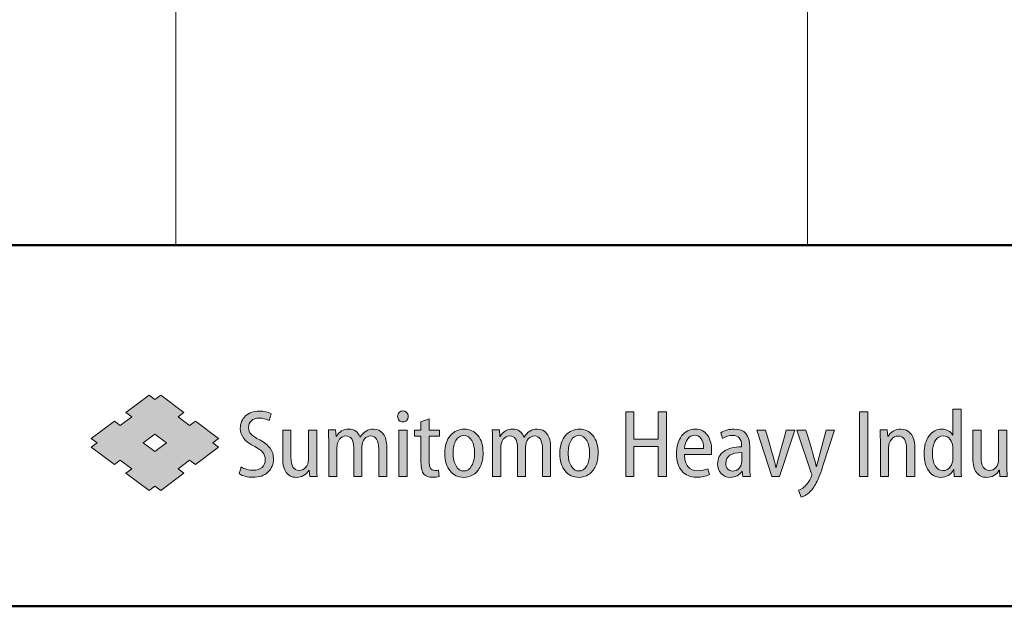
# Model space of a CAD drawing. Units: millimetres. Extents: x 0 to 975, y 0 to 692.
# Drawn here: x 615 to 696, y 0 to 49 of the extents above; entities that cross this region are included whole.
import ezdxf
from ezdxf.enums import TextEntityAlignment as Align

# ---------------------------------------------------------------- set-up
doc = ezdxf.new("R2010")
doc.units = ezdxf.units.MM
doc.header["$LTSCALE"] = 2.5
for name, color, linetype, lineweight in [('AM_0', 7, 'Continuous', 35), ('AM_2', 61, 'Continuous', 25), ('表題欄-L', 7, 'Continuous', 50), ('表題欄-S', 7, 'Continuous', 20), ('表題欄_L', 1, 'Continuous', 50)]:
    doc.layers.add(name, color=color, linetype=linetype, lineweight=lineweight)
doc.styles.get("Standard").update_dxf_attribs({"font": 'ISOCP.SHX', "bigfont": 'EXTFONT.SHX'})
doc.styles.add('図番1', font='isoct.shx', dxfattribs={"width": 0.9, "bigfont": 'extfont.shx'})

# ---------------------------------------------------------------- blocks, each defined once
blk = doc.blocks.new('A3HG_2018')
at = {"layer": '表題欄_L'}
blk.add_line((0, 0), (390, 0), dxfattribs=at)
blk = doc.blocks.new('SDT_Logo2014_01')
at = {"layer": 'AM_2', "linetype": 'ByBlock', "lineweight": 0}
h = blk.add_hatch(color=0, dxfattribs=at)
h.dxf.hatch_style = 2
edge = h.paths.add_edge_path()
edge.add_spline(control_points=[(169.573, 108.727), (169.573, 108.727), (170.352, 108.727), (170.352, 108.727), (170.352, 108.727), (170.352, 103.486), (170.352, 103.486), (170.352, 103.142), (170.364, 102.774), (170.388, 102.382), (170.388, 102.382), (169.7, 102.382), (169.7, 102.382), (169.7, 102.382), (169.655, 103.034), (169.655, 103.034), (169.655, 103.034), (169.637, 103.034), (169.637, 103.034), (169.38, 102.545), (168.979, 102.301), (168.433, 102.301), (167.971, 102.301), (167.594, 102.505), (167.299, 102.914), (167.005, 103.323), (166.858, 103.863), (166.858, 104.536), (166.858, 105.239), (167.016, 105.8), (167.331, 106.217), (167.646, 106.635), (168.038, 106.844), (168.505, 106.844), (169, 106.844), (169.35, 106.651), (169.555, 106.265), (169.555, 106.265), (169.573, 106.265), (169.573, 106.265), (169.573, 106.265), (169.573, 108.727), (169.573, 108.727)], knot_values=[0, 0, 0, 0, 1, 1, 1, 2, 2, 2, 3, 3, 3, 4, 4, 4, 5, 5, 5, 6, 6, 6, 7, 7, 7, 8, 8, 8, 9, 9, 9, 10, 10, 10, 11, 11, 11, 12, 12, 12, 13, 13, 13, 14, 14, 14, 14], degree=3, periodic=0)
edge = h.paths.add_edge_path()
edge.add_spline(control_points=[(169.573, 104.075), (169.573, 104.075), (169.573, 105.034), (169.573, 105.034), (169.573, 105.381), (169.488, 105.664), (169.318, 105.882), (169.147, 106.101), (168.931, 106.211), (168.668, 106.211), (168.351, 106.211), (168.102, 106.059), (167.919, 105.756), (167.737, 105.453), (167.646, 105.052), (167.646, 104.554), (167.646, 104.084), (167.732, 103.697), (167.906, 103.396), (168.079, 103.094), (168.325, 102.943), (168.641, 102.943), (168.925, 102.943), (169.151, 103.059), (169.32, 103.292), (169.489, 103.524), (169.573, 103.785), (169.573, 104.075)], knot_values=[0, 0, 0, 0, 1, 1, 1, 2, 2, 2, 3, 3, 3, 4, 4, 4, 5, 5, 5, 6, 6, 6, 7, 7, 7, 8, 8, 8, 9, 9, 9, 9], degree=3, periodic=0)
h = blk.add_hatch(color=0, dxfattribs=at)
h.dxf.hatch_style = 2
edge = h.paths.add_edge_path()
edge.add_spline(control_points=[(102.27, 102.636), (102.27, 102.636), (102.451, 103.287), (102.451, 103.287), (102.81, 103.076), (103.193, 102.97), (103.601, 102.97), (103.951, 102.97), (104.227, 103.062), (104.429, 103.246), (104.631, 103.43), (104.732, 103.676), (104.732, 103.984), (104.732, 104.243), (104.656, 104.468), (104.506, 104.658), (104.355, 104.848), (104.105, 105.028), (103.755, 105.197), (102.837, 105.643), (102.379, 106.216), (102.379, 106.916), (102.379, 107.393), (102.546, 107.785), (102.881, 108.093), (103.216, 108.401), (103.652, 108.555), (104.189, 108.555), (104.627, 108.555), (104.994, 108.467), (105.293, 108.292), (105.293, 108.292), (105.103, 107.65), (105.103, 107.65), (104.826, 107.813), (104.512, 107.894), (104.162, 107.894), (103.848, 107.894), (103.602, 107.809), (103.424, 107.639), (103.246, 107.468), (103.157, 107.26), (103.157, 107.016), (103.157, 106.748), (103.236, 106.532), (103.392, 106.369), (103.549, 106.206), (103.821, 106.027), (104.207, 105.831), (104.663, 105.592), (104.994, 105.332), (105.2, 105.05), (105.407, 104.768), (105.511, 104.434), (105.511, 104.047), (105.511, 103.531), (105.335, 103.113), (104.983, 102.792), (104.632, 102.47), (104.162, 102.31), (103.574, 102.31), (103.055, 102.31), (102.62, 102.418), (102.27, 102.636)], knot_values=[0, 0, 0, 0, 1, 1, 1, 2, 2, 2, 3, 3, 3, 4, 4, 4, 5, 5, 5, 6, 6, 6, 7, 7, 7, 8, 8, 8, 9, 9, 9, 10, 10, 10, 11, 11, 11, 12, 12, 12, 13, 13, 13, 14, 14, 14, 15, 15, 15, 16, 16, 16, 17, 17, 17, 18, 18, 18, 19, 19, 19, 20, 20, 20, 21, 21, 21, 21], degree=3, periodic=0)
h = blk.add_hatch(color=0, dxfattribs=at)
h.dxf.hatch_style = 2
edge = h.paths.add_edge_path()
edge.add_spline(control_points=[(118.205, 108.048), (118.205, 107.894), (118.16, 107.769), (118.069, 107.674), (117.979, 107.579), (117.858, 107.532), (117.707, 107.532), (117.565, 107.532), (117.448, 107.58), (117.356, 107.677), (117.264, 107.773), (117.218, 107.897), (117.218, 108.048), (117.218, 108.196), (117.265, 108.319), (117.359, 108.417), (117.452, 108.515), (117.568, 108.564), (117.707, 108.564), (117.855, 108.564), (117.975, 108.516), (118.067, 108.419), (118.159, 108.322), (118.205, 108.199), (118.205, 108.048)], knot_values=[0, 0, 0, 0, 1, 1, 1, 2, 2, 2, 3, 3, 3, 4, 4, 4, 5, 5, 5, 6, 6, 6, 7, 7, 7, 8, 8, 8, 8], degree=3, periodic=0)
h.paths.add_polyline_path([(118.105, 102.382), (117.327, 102.382), (117.327, 106.763), (118.105, 106.763)])
h = blk.add_hatch(color=0, dxfattribs=at)
h.dxf.hatch_style = 2
edge = h.paths.add_edge_path()
edge.add_spline(control_points=[(119.417, 107.541), (119.417, 107.541), (120.186, 107.813), (120.186, 107.813), (120.186, 107.813), (120.186, 106.763), (120.186, 106.763), (120.186, 106.763), (121.173, 106.763), (121.173, 106.763), (121.173, 106.763), (121.173, 106.174), (121.173, 106.174), (121.173, 106.174), (120.186, 106.174), (120.186, 106.174), (120.186, 106.174), (120.186, 103.73), (120.186, 103.73), (120.186, 103.212), (120.361, 102.952), (120.711, 102.952), (120.85, 102.952), (120.974, 102.967), (121.082, 102.997), (121.082, 102.997), (121.119, 102.4), (121.119, 102.4), (120.956, 102.34), (120.744, 102.31), (120.485, 102.31), (120.15, 102.31), (119.889, 102.411), (119.7, 102.615), (119.511, 102.819), (119.417, 103.194), (119.417, 103.74), (119.417, 103.74), (119.417, 106.174), (119.417, 106.174), (119.417, 106.174), (118.811, 106.174), (118.811, 106.174), (118.811, 106.174), (118.811, 106.763), (118.811, 106.763), (118.811, 106.763), (119.417, 106.763), (119.417, 106.763), (119.417, 106.763), (119.417, 107.541), (119.417, 107.541)], knot_values=[0, 0, 0, 0, 1, 1, 1, 2, 2, 2, 3, 3, 3, 4, 4, 4, 5, 5, 5, 6, 6, 6, 7, 7, 7, 8, 8, 8, 9, 9, 9, 10, 10, 10, 11, 11, 11, 12, 12, 12, 13, 13, 13, 14, 14, 14, 15, 15, 15, 16, 16, 16, 17, 17, 17, 17], degree=3, periodic=0)
h = blk.add_hatch(color=0, dxfattribs=at)
h.dxf.hatch_style = 2
h.paths.add_polyline_path([(138.726, 108.482), (139.505, 108.482), (139.505, 105.903), (141.795, 105.903), (141.795, 108.482), (142.573, 108.482), (142.573, 102.382), (141.795, 102.382), (141.795, 105.215), (139.505, 105.215), (139.505, 102.382), (138.726, 102.382)])
h = blk.add_hatch(color=0, dxfattribs=at)
h.dxf.hatch_style = 2
h.paths.add_polyline_path([(160.778, 108.482), (161.556, 108.482), (161.556, 102.382), (160.778, 102.382)])
h = blk.add_hatch(color=0, dxfattribs=at)
h.dxf.hatch_style = 2
edge = h.paths.add_edge_path()
edge.add_spline(control_points=[(110.721, 102.388), (110.721, 102.388), (110.721, 105.6), (110.721, 105.6), (110.721, 105.911), (110.709, 106.3), (110.685, 106.768), (110.685, 106.768), (111.364, 106.768), (111.364, 106.768), (111.364, 106.768), (111.409, 106.153), (111.409, 106.153), (111.409, 106.153), (111.427, 106.153), (111.427, 106.153), (111.702, 106.617), (112.094, 106.85), (112.604, 106.85), (113.135, 106.85), (113.494, 106.596), (113.681, 106.089), (113.681, 106.089), (113.699, 106.089), (113.699, 106.089), (114.001, 106.596), (114.417, 106.85), (114.948, 106.85), (115.322, 106.85), (115.624, 106.702), (115.853, 106.406), (116.082, 106.11), (116.197, 105.682), (116.197, 105.121), (116.197, 105.121), (116.197, 102.388), (116.197, 102.388), (116.197, 102.388), (115.428, 102.388), (115.428, 102.388), (115.428, 102.388), (115.428, 104.985), (115.428, 104.985), (115.428, 105.8), (115.174, 106.207), (114.668, 106.207), (114.453, 106.207), (114.262, 106.114), (114.095, 105.929), (113.928, 105.743), (113.844, 105.483), (113.844, 105.148), (113.844, 105.148), (113.844, 102.388), (113.844, 102.388), (113.844, 102.388), (113.075, 102.388), (113.075, 102.388), (113.075, 102.388), (113.075, 105.13), (113.075, 105.13), (113.075, 105.474), (113.011, 105.739), (112.884, 105.926), (112.758, 106.113), (112.574, 106.207), (112.332, 106.207), (112.1, 106.207), (111.902, 106.103), (111.737, 105.895), (111.573, 105.687), (111.491, 105.42), (111.491, 105.094), (111.491, 105.094), (111.491, 102.388), (111.491, 102.388), (111.491, 102.388), (110.721, 102.388), (110.721, 102.388)], knot_values=[0, 0, 0, 0, 1, 1, 1, 2, 2, 2, 3, 3, 3, 4, 4, 4, 5, 5, 5, 6, 6, 6, 7, 7, 7, 8, 8, 8, 9, 9, 9, 10, 10, 10, 11, 11, 11, 12, 12, 12, 13, 13, 13, 14, 14, 14, 15, 15, 15, 16, 16, 16, 17, 17, 17, 18, 18, 18, 19, 19, 19, 20, 20, 20, 21, 21, 21, 22, 22, 22, 23, 23, 23, 24, 24, 24, 25, 25, 25, 26, 26, 26, 26], degree=3, periodic=0)
h = blk.add_hatch(color=0, dxfattribs=at)
h.dxf.hatch_style = 2
edge = h.paths.add_edge_path()
edge.add_spline(control_points=[(125.272, 104.605), (125.272, 104.125), (125.194, 103.713), (125.039, 103.367), (124.884, 103.022), (124.664, 102.759), (124.381, 102.578), (124.097, 102.397), (123.788, 102.306), (123.453, 102.306), (122.922, 102.306), (122.492, 102.507), (122.163, 102.91), (121.834, 103.313), (121.67, 103.863), (121.67, 104.56), (121.67, 105.293), (121.844, 105.858), (122.193, 106.254), (122.541, 106.651), (122.979, 106.85), (123.507, 106.85), (124.038, 106.85), (124.465, 106.648), (124.788, 106.245), (125.111, 105.843), (125.272, 105.296), (125.272, 104.605)], knot_values=[0, 0, 0, 0, 1, 1, 1, 2, 2, 2, 3, 3, 3, 4, 4, 4, 5, 5, 5, 6, 6, 6, 7, 7, 7, 8, 8, 8, 9, 9, 9, 9], degree=3, periodic=0)
edge = h.paths.add_edge_path()
edge.add_spline(control_points=[(122.448, 104.578), (122.448, 104.101), (122.541, 103.703), (122.727, 103.383), (122.912, 103.063), (123.157, 102.904), (123.462, 102.904), (123.767, 102.904), (124.012, 103.066), (124.197, 103.39), (124.383, 103.714), (124.476, 104.113), (124.476, 104.587), (124.476, 105.055), (124.387, 105.449), (124.211, 105.77), (124.034, 106.092), (123.788, 106.252), (123.471, 106.252), (123.148, 106.252), (122.897, 106.094), (122.718, 105.777), (122.538, 105.46), (122.448, 105.061), (122.448, 104.578)], knot_values=[0, 0, 0, 0, 1, 1, 1, 2, 2, 2, 3, 3, 3, 4, 4, 4, 5, 5, 5, 6, 6, 6, 7, 7, 7, 8, 8, 8, 8], degree=3, periodic=0)
h = blk.add_hatch(color=0, dxfattribs=at)
h.dxf.hatch_style = 2
edge = h.paths.add_edge_path()
edge.add_spline(control_points=[(126.167, 102.388), (126.167, 102.388), (126.167, 105.6), (126.167, 105.6), (126.167, 105.911), (126.155, 106.3), (126.131, 106.768), (126.131, 106.768), (126.81, 106.768), (126.81, 106.768), (126.81, 106.768), (126.855, 106.153), (126.855, 106.153), (126.855, 106.153), (126.873, 106.153), (126.873, 106.153), (127.147, 106.617), (127.54, 106.85), (128.05, 106.85), (128.581, 106.85), (128.94, 106.596), (129.127, 106.089), (129.127, 106.089), (129.145, 106.089), (129.145, 106.089), (129.446, 106.596), (129.863, 106.85), (130.394, 106.85), (130.768, 106.85), (131.07, 106.702), (131.299, 106.406), (131.528, 106.11), (131.643, 105.682), (131.643, 105.121), (131.643, 105.121), (131.643, 102.388), (131.643, 102.388), (131.643, 102.388), (130.874, 102.388), (130.874, 102.388), (130.874, 102.388), (130.874, 104.985), (130.874, 104.985), (130.874, 105.8), (130.62, 106.207), (130.113, 106.207), (129.899, 106.207), (129.708, 106.114), (129.541, 105.929), (129.373, 105.743), (129.29, 105.483), (129.29, 105.148), (129.29, 105.148), (129.29, 102.388), (129.29, 102.388), (129.29, 102.388), (128.52, 102.388), (128.52, 102.388), (128.52, 102.388), (128.52, 105.13), (128.52, 105.13), (128.52, 105.474), (128.457, 105.739), (128.33, 105.926), (128.203, 106.113), (128.019, 106.207), (127.778, 106.207), (127.546, 106.207), (127.347, 106.103), (127.183, 105.895), (127.019, 105.687), (126.936, 105.42), (126.936, 105.094), (126.936, 105.094), (126.936, 102.388), (126.936, 102.388), (126.936, 102.388), (126.167, 102.388), (126.167, 102.388)], knot_values=[0, 0, 0, 0, 1, 1, 1, 2, 2, 2, 3, 3, 3, 4, 4, 4, 5, 5, 5, 6, 6, 6, 7, 7, 7, 8, 8, 8, 9, 9, 9, 10, 10, 10, 11, 11, 11, 12, 12, 12, 13, 13, 13, 14, 14, 14, 15, 15, 15, 16, 16, 16, 17, 17, 17, 18, 18, 18, 19, 19, 19, 20, 20, 20, 21, 21, 21, 22, 22, 22, 23, 23, 23, 24, 24, 24, 25, 25, 25, 26, 26, 26, 26], degree=3, periodic=0)
h = blk.add_hatch(color=0, dxfattribs=at)
h.dxf.hatch_style = 2
edge = h.paths.add_edge_path()
edge.add_spline(control_points=[(136.122, 104.605), (136.122, 104.125), (136.044, 103.713), (135.888, 103.367), (135.733, 103.022), (135.514, 102.759), (135.23, 102.578), (134.946, 102.397), (134.637, 102.306), (134.302, 102.306), (133.771, 102.306), (133.341, 102.507), (133.012, 102.91), (132.684, 103.313), (132.519, 103.863), (132.519, 104.56), (132.519, 105.293), (132.693, 105.858), (133.042, 106.254), (133.39, 106.651), (133.829, 106.85), (134.357, 106.85), (134.888, 106.85), (135.314, 106.648), (135.637, 106.245), (135.96, 105.843), (136.122, 105.296), (136.122, 104.605)], knot_values=[0, 0, 0, 0, 1, 1, 1, 2, 2, 2, 3, 3, 3, 4, 4, 4, 5, 5, 5, 6, 6, 6, 7, 7, 7, 8, 8, 8, 9, 9, 9, 9], degree=3, periodic=0)
edge = h.paths.add_edge_path()
edge.add_spline(control_points=[(133.298, 104.578), (133.298, 104.101), (133.39, 103.703), (133.576, 103.383), (133.761, 103.063), (134.007, 102.904), (134.311, 102.904), (134.616, 102.904), (134.861, 103.066), (135.047, 103.39), (135.232, 103.714), (135.325, 104.113), (135.325, 104.587), (135.325, 105.055), (135.237, 105.449), (135.06, 105.77), (134.884, 106.092), (134.637, 106.252), (134.32, 106.252), (133.998, 106.252), (133.746, 106.094), (133.567, 105.777), (133.387, 105.46), (133.298, 105.061), (133.298, 104.578)], knot_values=[0, 0, 0, 0, 1, 1, 1, 2, 2, 2, 3, 3, 3, 4, 4, 4, 5, 5, 5, 6, 6, 6, 7, 7, 7, 8, 8, 8, 8], degree=3, periodic=0)
h = blk.add_hatch(color=0, dxfattribs=at)
h.dxf.hatch_style = 2
edge = h.paths.add_edge_path()
edge.add_spline(control_points=[(146.799, 104.46), (146.799, 104.46), (144.264, 104.46), (144.264, 104.46), (144.268, 103.956), (144.378, 103.575), (144.595, 103.317), (144.812, 103.059), (145.118, 102.93), (145.514, 102.93), (145.888, 102.93), (146.211, 102.994), (146.482, 103.121), (146.482, 103.121), (146.618, 102.559), (146.618, 102.559), (146.283, 102.397), (145.876, 102.315), (145.396, 102.315), (144.81, 102.315), (144.349, 102.513), (144.011, 102.908), (143.673, 103.303), (143.504, 103.842), (143.504, 104.524), (143.504, 105.215), (143.669, 105.775), (143.997, 106.205), (144.326, 106.635), (144.756, 106.85), (145.287, 106.85), (145.779, 106.85), (146.159, 106.663), (146.426, 106.288), (146.693, 105.914), (146.826, 105.435), (146.826, 104.849), (146.826, 104.686), (146.817, 104.557), (146.799, 104.46)], knot_values=[0, 0, 0, 0, 1, 1, 1, 2, 2, 2, 3, 3, 3, 4, 4, 4, 5, 5, 5, 6, 6, 6, 7, 7, 7, 8, 8, 8, 9, 9, 9, 10, 10, 10, 11, 11, 11, 12, 12, 12, 13, 13, 13, 13], degree=3, periodic=0)
edge = h.paths.add_edge_path()
edge.add_spline(control_points=[(144.274, 105.021), (144.274, 105.021), (146.075, 105.021), (146.075, 105.021), (146.075, 105.42), (145.998, 105.727), (145.846, 105.945), (145.694, 106.162), (145.486, 106.271), (145.224, 106.271), (144.964, 106.271), (144.749, 106.156), (144.579, 105.926), (144.409, 105.697), (144.307, 105.395), (144.274, 105.021)], knot_values=[0, 0, 0, 0, 1, 1, 1, 2, 2, 2, 3, 3, 3, 4, 4, 4, 5, 5, 5, 5], degree=3, periodic=0)
h = blk.add_hatch(color=0, dxfattribs=at)
h.dxf.hatch_style = 2
edge = h.paths.add_edge_path()
edge.add_spline(control_points=[(150.427, 105.166), (150.427, 105.166), (150.427, 103.41), (150.427, 103.41), (150.427, 102.958), (150.445, 102.617), (150.481, 102.388), (150.481, 102.388), (149.784, 102.388), (149.784, 102.388), (149.784, 102.388), (149.721, 102.894), (149.721, 102.894), (149.721, 102.894), (149.703, 102.894), (149.703, 102.894), (149.438, 102.502), (149.067, 102.306), (148.59, 102.306), (148.234, 102.306), (147.945, 102.425), (147.725, 102.664), (147.505, 102.902), (147.395, 103.202), (147.395, 103.564), (147.395, 104.092), (147.598, 104.493), (148.004, 104.766), (148.41, 105.039), (148.958, 105.175), (149.649, 105.175), (149.649, 105.175), (149.649, 105.284), (149.649, 105.284), (149.649, 105.935), (149.368, 106.261), (148.807, 106.261), (148.46, 106.261), (148.146, 106.168), (147.866, 105.981), (147.866, 105.981), (147.694, 106.515), (147.694, 106.515), (148.047, 106.738), (148.466, 106.85), (148.952, 106.85), (149.935, 106.85), (150.427, 106.288), (150.427, 105.166)], knot_values=[0, 0, 0, 0, 1, 1, 1, 2, 2, 2, 3, 3, 3, 4, 4, 4, 5, 5, 5, 6, 6, 6, 7, 7, 7, 8, 8, 8, 9, 9, 9, 10, 10, 10, 11, 11, 11, 12, 12, 12, 13, 13, 13, 14, 14, 14, 15, 15, 15, 16, 16, 16, 16], degree=3, periodic=0)
edge = h.paths.add_edge_path()
edge.add_spline(control_points=[(149.667, 103.818), (149.667, 103.818), (149.667, 104.632), (149.667, 104.632), (148.665, 104.632), (148.164, 104.303), (148.164, 103.646), (148.164, 103.395), (148.225, 103.207), (148.348, 103.082), (148.47, 102.957), (148.62, 102.894), (148.798, 102.894), (149.045, 102.894), (149.252, 102.985), (149.418, 103.166), (149.584, 103.347), (149.667, 103.564), (149.667, 103.818)], knot_values=[0, 0, 0, 0, 1, 1, 1, 2, 2, 2, 3, 3, 3, 4, 4, 4, 5, 5, 5, 6, 6, 6, 6], degree=3, periodic=0)
h = blk.add_hatch(color=0, dxfattribs=at)
h.dxf.hatch_style = 2
edge = h.paths.add_edge_path()
edge.add_spline(control_points=[(162.741, 102.388), (162.741, 102.388), (162.741, 105.6), (162.741, 105.6), (162.741, 105.911), (162.729, 106.3), (162.705, 106.768), (162.705, 106.768), (163.393, 106.768), (163.393, 106.768), (163.393, 106.768), (163.429, 106.144), (163.429, 106.144), (163.429, 106.144), (163.447, 106.144), (163.447, 106.144), (163.719, 106.614), (164.129, 106.85), (164.678, 106.85), (165.064, 106.85), (165.378, 106.704), (165.62, 106.413), (165.861, 106.122), (165.981, 105.703), (165.981, 105.157), (165.981, 105.157), (165.981, 102.388), (165.981, 102.388), (165.981, 102.388), (165.203, 102.388), (165.203, 102.388), (165.203, 102.388), (165.203, 105.049), (165.203, 105.049), (165.203, 105.815), (164.937, 106.198), (164.407, 106.198), (164.156, 106.198), (163.946, 106.094), (163.775, 105.886), (163.605, 105.678), (163.519, 105.408), (163.519, 105.076), (163.519, 105.076), (163.519, 102.388), (163.519, 102.388), (163.519, 102.388), (162.741, 102.388), (162.741, 102.388)], knot_values=[0, 0, 0, 0, 1, 1, 1, 2, 2, 2, 3, 3, 3, 4, 4, 4, 5, 5, 5, 6, 6, 6, 7, 7, 7, 8, 8, 8, 9, 9, 9, 10, 10, 10, 11, 11, 11, 12, 12, 12, 13, 13, 13, 14, 14, 14, 15, 15, 15, 16, 16, 16, 16], degree=3, periodic=0)
h = blk.add_hatch(color=0, dxfattribs=at)
h.dxf.hatch_style = 2
edge = h.paths.add_edge_path()
edge.add_spline(control_points=[(109.582, 106.763), (109.582, 106.763), (109.582, 103.586), (109.582, 103.586), (109.582, 103.221), (109.594, 102.82), (109.618, 102.382), (109.618, 102.382), (108.93, 102.382), (108.93, 102.382), (108.93, 102.382), (108.885, 102.97), (108.885, 102.97), (108.885, 102.97), (108.867, 102.97), (108.867, 102.97), (108.577, 102.524), (108.179, 102.301), (107.672, 102.301), (107.259, 102.301), (106.94, 102.454), (106.715, 102.76), (106.49, 103.066), (106.378, 103.513), (106.378, 104.102), (106.378, 104.102), (106.378, 106.763), (106.378, 106.763), (106.378, 106.763), (107.157, 106.763), (107.157, 106.763), (107.157, 106.763), (107.157, 104.229), (107.157, 104.229), (107.157, 103.378), (107.413, 102.952), (107.926, 102.952), (108.164, 102.952), (108.37, 103.047), (108.544, 103.235), (108.717, 103.424), (108.804, 103.673), (108.804, 103.984), (108.804, 103.984), (108.804, 106.763), (108.804, 106.763), (108.804, 106.763), (109.582, 106.763), (109.582, 106.763)], knot_values=[0, 0, 0, 0, 1, 1, 1, 2, 2, 2, 3, 3, 3, 4, 4, 4, 5, 5, 5, 6, 6, 6, 7, 7, 7, 8, 8, 8, 9, 9, 9, 10, 10, 10, 11, 11, 11, 12, 12, 12, 13, 13, 13, 14, 14, 14, 15, 15, 15, 16, 16, 16, 16], degree=3, periodic=0)
h = blk.add_hatch(color=0, dxfattribs=at)
h.dxf.hatch_style = 2
edge = h.paths.add_edge_path()
edge.add_spline(control_points=[(151.096, 106.763), (151.096, 106.763), (151.919, 106.763), (151.919, 106.763), (152.526, 104.66), (152.849, 103.483), (152.888, 103.233), (152.888, 103.233), (152.906, 103.233), (152.906, 103.233), (152.957, 103.516), (153.277, 104.693), (153.866, 106.763), (153.866, 106.763), (154.662, 106.763), (154.662, 106.763), (154.662, 106.763), (153.232, 102.382), (153.232, 102.382), (153.232, 102.382), (152.499, 102.382), (152.499, 102.382), (152.499, 102.382), (151.096, 106.763), (151.096, 106.763)], knot_values=[0, 0, 0, 0, 1, 1, 1, 2, 2, 2, 3, 3, 3, 4, 4, 4, 5, 5, 5, 6, 6, 6, 7, 7, 7, 8, 8, 8, 8], degree=3, periodic=0)
h = blk.add_hatch(color=0, dxfattribs=at)
h.dxf.hatch_style = 2
edge = h.paths.add_edge_path()
edge.add_spline(control_points=[(154.869, 106.763), (154.869, 106.763), (155.711, 106.763), (155.711, 106.763), (156.118, 105.423), (156.374, 104.557), (156.478, 104.163), (156.582, 103.769), (156.652, 103.495), (156.688, 103.341), (156.688, 103.341), (156.706, 103.341), (156.706, 103.341), (156.706, 103.341), (157.612, 106.763), (157.612, 106.763), (157.612, 106.763), (158.417, 106.763), (158.417, 106.763), (158.417, 106.763), (157.39, 103.568), (157.39, 103.568), (157.139, 102.795), (156.908, 102.203), (156.695, 101.789), (156.482, 101.376), (156.254, 101.065), (156.009, 100.857), (155.765, 100.649), (155.518, 100.505), (155.267, 100.427), (155.267, 100.427), (155.032, 101.088), (155.032, 101.088), (155.394, 101.242), (155.691, 101.488), (155.924, 101.825), (156.156, 102.163), (156.272, 102.403), (156.272, 102.545), (156.272, 102.575), (156.257, 102.636), (156.227, 102.726), (156.227, 102.726), (154.869, 106.763), (154.869, 106.763)], knot_values=[0, 0, 0, 0, 1, 1, 1, 2, 2, 2, 3, 3, 3, 4, 4, 4, 5, 5, 5, 6, 6, 6, 7, 7, 7, 8, 8, 8, 9, 9, 9, 10, 10, 10, 11, 11, 11, 12, 12, 12, 13, 13, 13, 14, 14, 14, 15, 15, 15, 15], degree=3, periodic=0)
h = blk.add_hatch(color=0, dxfattribs=at)
h.dxf.hatch_style = 2
edge = h.paths.add_edge_path()
edge.add_spline(control_points=[(174.668, 106.763), (174.668, 106.763), (174.668, 103.586), (174.668, 103.586), (174.668, 103.221), (174.68, 102.82), (174.704, 102.382), (174.704, 102.382), (174.016, 102.382), (174.016, 102.382), (174.016, 102.382), (173.971, 102.97), (173.971, 102.97), (173.971, 102.97), (173.953, 102.97), (173.953, 102.97), (173.663, 102.524), (173.265, 102.301), (172.758, 102.301), (172.345, 102.301), (172.026, 102.454), (171.801, 102.76), (171.576, 103.066), (171.464, 103.513), (171.464, 104.102), (171.464, 104.102), (171.464, 106.763), (171.464, 106.763), (171.464, 106.763), (172.242, 106.763), (172.242, 106.763), (172.242, 106.763), (172.242, 104.229), (172.242, 104.229), (172.242, 103.378), (172.499, 102.952), (173.012, 102.952), (173.25, 102.952), (173.456, 103.047), (173.629, 103.235), (173.803, 103.424), (173.889, 103.673), (173.889, 103.984), (173.889, 103.984), (173.889, 106.763), (173.889, 106.763), (173.889, 106.763), (174.668, 106.763), (174.668, 106.763)], knot_values=[0, 0, 0, 0, 1, 1, 1, 2, 2, 2, 3, 3, 3, 4, 4, 4, 5, 5, 5, 6, 6, 6, 7, 7, 7, 8, 8, 8, 9, 9, 9, 10, 10, 10, 11, 11, 11, 12, 12, 12, 13, 13, 13, 14, 14, 14, 15, 15, 15, 16, 16, 16, 16], degree=3, periodic=0)
at = {"layer": 'AM_2', "color": 0, "linetype": 'ByBlock', "lineweight": 0}
for points in [[(138.726, 108.482), (139.505, 108.482), (139.505, 105.903), (141.795, 105.903), (141.795, 108.482), (142.573, 108.482), (142.573, 102.382), (141.795, 102.382), (141.795, 105.215), (139.505, 105.215), (139.505, 102.382), (138.726, 102.382), (138.726, 108.482)], [(160.778, 108.482), (161.556, 108.482), (161.556, 102.382), (160.778, 102.382), (160.778, 108.482)], [(118.105, 102.382), (117.327, 102.382), (117.327, 106.763), (118.105, 106.763), (118.105, 102.382)]]:
    blk.add_lwpolyline(points, dxfattribs=at)
for points, knots in [([(169.573, 108.727), (169.573, 108.727), (170.352, 108.727), (170.352, 108.727), (170.352, 108.727), (170.352, 103.486), (170.352, 103.486), (170.352, 103.142), (170.364, 102.774), (170.388, 102.382), (170.388, 102.382), (169.7, 102.382), (169.7, 102.382), (169.7, 102.382), (169.655, 103.034), (169.655, 103.034), (169.655, 103.034), (169.637, 103.034), (169.637, 103.034), (169.38, 102.545), (168.979, 102.301), (168.433, 102.301), (167.971, 102.301), (167.594, 102.505), (167.299, 102.914), (167.005, 103.323), (166.858, 103.863), (166.858, 104.536), (166.858, 105.239), (167.016, 105.8), (167.331, 106.217), (167.646, 106.635), (168.038, 106.844), (168.505, 106.844), (169, 106.844), (169.35, 106.651), (169.555, 106.265), (169.555, 106.265), (169.573, 106.265), (169.573, 106.265), (169.573, 106.265), (169.573, 108.727), (169.573, 108.727)], [0, 0, 0, 0, 1, 1, 1, 2, 2, 2, 3, 3, 3, 4, 4, 4, 5, 5, 5, 6, 6, 6, 7, 7, 7, 8, 8, 8, 9, 9, 9, 10, 10, 10, 11, 11, 11, 12, 12, 12, 13, 13, 13, 14, 14, 14, 14]), ([(102.27, 102.636), (102.27, 102.636), (102.451, 103.287), (102.451, 103.287), (102.81, 103.076), (103.193, 102.97), (103.601, 102.97), (103.951, 102.97), (104.227, 103.062), (104.429, 103.246), (104.631, 103.43), (104.732, 103.676), (104.732, 103.984), (104.732, 104.243), (104.656, 104.468), (104.506, 104.658), (104.355, 104.848), (104.105, 105.028), (103.755, 105.197), (102.837, 105.643), (102.379, 106.216), (102.379, 106.916), (102.379, 107.393), (102.546, 107.785), (102.881, 108.093), (103.216, 108.401), (103.652, 108.555), (104.189, 108.555), (104.627, 108.555), (104.994, 108.467), (105.293, 108.292), (105.293, 108.292), (105.103, 107.65), (105.103, 107.65), (104.826, 107.813), (104.512, 107.894), (104.162, 107.894), (103.848, 107.894), (103.602, 107.809), (103.424, 107.639), (103.246, 107.468), (103.157, 107.26), (103.157, 107.016), (103.157, 106.748), (103.236, 106.532), (103.392, 106.369), (103.549, 106.206), (103.821, 106.027), (104.207, 105.831), (104.663, 105.592), (104.994, 105.332), (105.2, 105.05), (105.407, 104.768), (105.511, 104.434), (105.511, 104.047), (105.511, 103.531), (105.335, 103.113), (104.983, 102.792), (104.632, 102.47), (104.162, 102.31), (103.574, 102.31), (103.055, 102.31), (102.62, 102.418), (102.27, 102.636)], [0, 0, 0, 0, 1, 1, 1, 2, 2, 2, 3, 3, 3, 4, 4, 4, 5, 5, 5, 6, 6, 6, 7, 7, 7, 8, 8, 8, 9, 9, 9, 10, 10, 10, 11, 11, 11, 12, 12, 12, 13, 13, 13, 14, 14, 14, 15, 15, 15, 16, 16, 16, 17, 17, 17, 18, 18, 18, 19, 19, 19, 20, 20, 20, 21, 21, 21, 21]), ([(118.205, 108.048), (118.205, 107.894), (118.16, 107.769), (118.069, 107.674), (117.979, 107.579), (117.858, 107.532), (117.707, 107.532), (117.565, 107.532), (117.448, 107.58), (117.356, 107.677), (117.264, 107.773), (117.218, 107.897), (117.218, 108.048), (117.218, 108.196), (117.265, 108.319), (117.359, 108.417), (117.452, 108.515), (117.568, 108.564), (117.707, 108.564), (117.855, 108.564), (117.975, 108.516), (118.067, 108.419), (118.159, 108.322), (118.205, 108.199), (118.205, 108.048)], [0, 0, 0, 0, 1, 1, 1, 2, 2, 2, 3, 3, 3, 4, 4, 4, 5, 5, 5, 6, 6, 6, 7, 7, 7, 8, 8, 8, 8]), ([(119.417, 107.541), (119.417, 107.541), (120.186, 107.813), (120.186, 107.813), (120.186, 107.813), (120.186, 106.763), (120.186, 106.763), (120.186, 106.763), (121.173, 106.763), (121.173, 106.763), (121.173, 106.763), (121.173, 106.174), (121.173, 106.174), (121.173, 106.174), (120.186, 106.174), (120.186, 106.174), (120.186, 106.174), (120.186, 103.73), (120.186, 103.73), (120.186, 103.212), (120.361, 102.952), (120.711, 102.952), (120.85, 102.952), (120.974, 102.967), (121.082, 102.997), (121.082, 102.997), (121.119, 102.4), (121.119, 102.4), (120.956, 102.34), (120.744, 102.31), (120.485, 102.31), (120.15, 102.31), (119.889, 102.411), (119.7, 102.615), (119.511, 102.819), (119.417, 103.194), (119.417, 103.74), (119.417, 103.74), (119.417, 106.174), (119.417, 106.174), (119.417, 106.174), (118.811, 106.174), (118.811, 106.174), (118.811, 106.174), (118.811, 106.763), (118.811, 106.763), (118.811, 106.763), (119.417, 106.763), (119.417, 106.763), (119.417, 106.763), (119.417, 107.541), (119.417, 107.541)], [0, 0, 0, 0, 1, 1, 1, 2, 2, 2, 3, 3, 3, 4, 4, 4, 5, 5, 5, 6, 6, 6, 7, 7, 7, 8, 8, 8, 9, 9, 9, 10, 10, 10, 11, 11, 11, 12, 12, 12, 13, 13, 13, 14, 14, 14, 15, 15, 15, 16, 16, 16, 17, 17, 17, 17]), ([(110.721, 102.388), (110.721, 102.388), (110.721, 105.6), (110.721, 105.6), (110.721, 105.911), (110.709, 106.3), (110.685, 106.768), (110.685, 106.768), (111.364, 106.768), (111.364, 106.768), (111.364, 106.768), (111.409, 106.153), (111.409, 106.153), (111.409, 106.153), (111.427, 106.153), (111.427, 106.153), (111.702, 106.617), (112.094, 106.85), (112.604, 106.85), (113.135, 106.85), (113.494, 106.596), (113.681, 106.089), (113.681, 106.089), (113.699, 106.089), (113.699, 106.089), (114.001, 106.596), (114.417, 106.85), (114.948, 106.85), (115.322, 106.85), (115.624, 106.702), (115.853, 106.406), (116.082, 106.11), (116.197, 105.682), (116.197, 105.121), (116.197, 105.121), (116.197, 102.388), (116.197, 102.388), (116.197, 102.388), (115.428, 102.388), (115.428, 102.388), (115.428, 102.388), (115.428, 104.985), (115.428, 104.985), (115.428, 105.8), (115.174, 106.207), (114.668, 106.207), (114.453, 106.207), (114.262, 106.114), (114.095, 105.929), (113.928, 105.743), (113.844, 105.483), (113.844, 105.148), (113.844, 105.148), (113.844, 102.388), (113.844, 102.388), (113.844, 102.388), (113.075, 102.388), (113.075, 102.388), (113.075, 102.388), (113.075, 105.13), (113.075, 105.13), (113.075, 105.474), (113.011, 105.739), (112.884, 105.926), (112.758, 106.113), (112.574, 106.207), (112.332, 106.207), (112.1, 106.207), (111.902, 106.103), (111.737, 105.895), (111.573, 105.687), (111.491, 105.42), (111.491, 105.094), (111.491, 105.094), (111.491, 102.388), (111.491, 102.388), (111.491, 102.388), (110.721, 102.388), (110.721, 102.388)], [0, 0, 0, 0, 1, 1, 1, 2, 2, 2, 3, 3, 3, 4, 4, 4, 5, 5, 5, 6, 6, 6, 7, 7, 7, 8, 8, 8, 9, 9, 9, 10, 10, 10, 11, 11, 11, 12, 12, 12, 13, 13, 13, 14, 14, 14, 15, 15, 15, 16, 16, 16, 17, 17, 17, 18, 18, 18, 19, 19, 19, 20, 20, 20, 21, 21, 21, 22, 22, 22, 23, 23, 23, 24, 24, 24, 25, 25, 25, 26, 26, 26, 26]), ([(125.272, 104.605), (125.272, 104.125), (125.194, 103.713), (125.039, 103.367), (124.884, 103.022), (124.664, 102.759), (124.381, 102.578), (124.097, 102.397), (123.788, 102.306), (123.453, 102.306), (122.922, 102.306), (122.492, 102.507), (122.163, 102.91), (121.834, 103.313), (121.67, 103.863), (121.67, 104.56), (121.67, 105.293), (121.844, 105.858), (122.193, 106.254), (122.541, 106.651), (122.979, 106.85), (123.507, 106.85), (124.038, 106.85), (124.465, 106.648), (124.788, 106.245), (125.111, 105.843), (125.272, 105.296), (125.272, 104.605)], [0, 0, 0, 0, 1, 1, 1, 2, 2, 2, 3, 3, 3, 4, 4, 4, 5, 5, 5, 6, 6, 6, 7, 7, 7, 8, 8, 8, 9, 9, 9, 9]), ([(126.167, 102.388), (126.167, 102.388), (126.167, 105.6), (126.167, 105.6), (126.167, 105.911), (126.155, 106.3), (126.131, 106.768), (126.131, 106.768), (126.81, 106.768), (126.81, 106.768), (126.81, 106.768), (126.855, 106.153), (126.855, 106.153), (126.855, 106.153), (126.873, 106.153), (126.873, 106.153), (127.147, 106.617), (127.54, 106.85), (128.05, 106.85), (128.581, 106.85), (128.94, 106.596), (129.127, 106.089), (129.127, 106.089), (129.145, 106.089), (129.145, 106.089), (129.446, 106.596), (129.863, 106.85), (130.394, 106.85), (130.768, 106.85), (131.07, 106.702), (131.299, 106.406), (131.528, 106.11), (131.643, 105.682), (131.643, 105.121), (131.643, 105.121), (131.643, 102.388), (131.643, 102.388), (131.643, 102.388), (130.874, 102.388), (130.874, 102.388), (130.874, 102.388), (130.874, 104.985), (130.874, 104.985), (130.874, 105.8), (130.62, 106.207), (130.113, 106.207), (129.899, 106.207), (129.708, 106.114), (129.541, 105.929), (129.373, 105.743), (129.29, 105.483), (129.29, 105.148), (129.29, 105.148), (129.29, 102.388), (129.29, 102.388), (129.29, 102.388), (128.52, 102.388), (128.52, 102.388), (128.52, 102.388), (128.52, 105.13), (128.52, 105.13), (128.52, 105.474), (128.457, 105.739), (128.33, 105.926), (128.203, 106.113), (128.019, 106.207), (127.778, 106.207), (127.546, 106.207), (127.347, 106.103), (127.183, 105.895), (127.019, 105.687), (126.936, 105.42), (126.936, 105.094), (126.936, 105.094), (126.936, 102.388), (126.936, 102.388), (126.936, 102.388), (126.167, 102.388), (126.167, 102.388)], [0, 0, 0, 0, 1, 1, 1, 2, 2, 2, 3, 3, 3, 4, 4, 4, 5, 5, 5, 6, 6, 6, 7, 7, 7, 8, 8, 8, 9, 9, 9, 10, 10, 10, 11, 11, 11, 12, 12, 12, 13, 13, 13, 14, 14, 14, 15, 15, 15, 16, 16, 16, 17, 17, 17, 18, 18, 18, 19, 19, 19, 20, 20, 20, 21, 21, 21, 22, 22, 22, 23, 23, 23, 24, 24, 24, 25, 25, 25, 26, 26, 26, 26]), ([(136.122, 104.605), (136.122, 104.125), (136.044, 103.713), (135.888, 103.367), (135.733, 103.022), (135.514, 102.759), (135.23, 102.578), (134.946, 102.397), (134.637, 102.306), (134.302, 102.306), (133.771, 102.306), (133.341, 102.507), (133.012, 102.91), (132.684, 103.313), (132.519, 103.863), (132.519, 104.56), (132.519, 105.293), (132.693, 105.858), (133.042, 106.254), (133.39, 106.651), (133.829, 106.85), (134.357, 106.85), (134.888, 106.85), (135.314, 106.648), (135.637, 106.245), (135.96, 105.843), (136.122, 105.296), (136.122, 104.605)], [0, 0, 0, 0, 1, 1, 1, 2, 2, 2, 3, 3, 3, 4, 4, 4, 5, 5, 5, 6, 6, 6, 7, 7, 7, 8, 8, 8, 9, 9, 9, 9]), ([(146.799, 104.46), (146.799, 104.46), (144.264, 104.46), (144.264, 104.46), (144.268, 103.956), (144.378, 103.575), (144.595, 103.317), (144.812, 103.059), (145.118, 102.93), (145.514, 102.93), (145.888, 102.93), (146.211, 102.994), (146.482, 103.121), (146.482, 103.121), (146.618, 102.559), (146.618, 102.559), (146.283, 102.397), (145.876, 102.315), (145.396, 102.315), (144.81, 102.315), (144.349, 102.513), (144.011, 102.908), (143.673, 103.303), (143.504, 103.842), (143.504, 104.524), (143.504, 105.215), (143.669, 105.775), (143.997, 106.205), (144.326, 106.635), (144.756, 106.85), (145.287, 106.85), (145.779, 106.85), (146.159, 106.663), (146.426, 106.288), (146.693, 105.914), (146.826, 105.435), (146.826, 104.849), (146.826, 104.686), (146.817, 104.557), (146.799, 104.46)], [0, 0, 0, 0, 1, 1, 1, 2, 2, 2, 3, 3, 3, 4, 4, 4, 5, 5, 5, 6, 6, 6, 7, 7, 7, 8, 8, 8, 9, 9, 9, 10, 10, 10, 11, 11, 11, 12, 12, 12, 13, 13, 13, 13]), ([(150.427, 105.166), (150.427, 105.166), (150.427, 103.41), (150.427, 103.41), (150.427, 102.958), (150.445, 102.617), (150.481, 102.388), (150.481, 102.388), (149.784, 102.388), (149.784, 102.388), (149.784, 102.388), (149.721, 102.894), (149.721, 102.894), (149.721, 102.894), (149.703, 102.894), (149.703, 102.894), (149.438, 102.502), (149.067, 102.306), (148.59, 102.306), (148.234, 102.306), (147.945, 102.425), (147.725, 102.664), (147.505, 102.902), (147.395, 103.202), (147.395, 103.564), (147.395, 104.092), (147.598, 104.493), (148.004, 104.766), (148.41, 105.039), (148.958, 105.175), (149.649, 105.175), (149.649, 105.175), (149.649, 105.284), (149.649, 105.284), (149.649, 105.935), (149.368, 106.261), (148.807, 106.261), (148.46, 106.261), (148.146, 106.168), (147.866, 105.981), (147.866, 105.981), (147.694, 106.515), (147.694, 106.515), (148.047, 106.738), (148.466, 106.85), (148.952, 106.85), (149.935, 106.85), (150.427, 106.288), (150.427, 105.166)], [0, 0, 0, 0, 1, 1, 1, 2, 2, 2, 3, 3, 3, 4, 4, 4, 5, 5, 5, 6, 6, 6, 7, 7, 7, 8, 8, 8, 9, 9, 9, 10, 10, 10, 11, 11, 11, 12, 12, 12, 13, 13, 13, 14, 14, 14, 15, 15, 15, 16, 16, 16, 16]), ([(162.741, 102.388), (162.741, 102.388), (162.741, 105.6), (162.741, 105.6), (162.741, 105.911), (162.729, 106.3), (162.705, 106.768), (162.705, 106.768), (163.393, 106.768), (163.393, 106.768), (163.393, 106.768), (163.429, 106.144), (163.429, 106.144), (163.429, 106.144), (163.447, 106.144), (163.447, 106.144), (163.719, 106.614), (164.129, 106.85), (164.678, 106.85), (165.064, 106.85), (165.378, 106.704), (165.62, 106.413), (165.861, 106.122), (165.981, 105.703), (165.981, 105.157), (165.981, 105.157), (165.981, 102.388), (165.981, 102.388), (165.981, 102.388), (165.203, 102.388), (165.203, 102.388), (165.203, 102.388), (165.203, 105.049), (165.203, 105.049), (165.203, 105.815), (164.937, 106.198), (164.407, 106.198), (164.156, 106.198), (163.946, 106.094), (163.775, 105.886), (163.605, 105.678), (163.519, 105.408), (163.519, 105.076), (163.519, 105.076), (163.519, 102.388), (163.519, 102.388), (163.519, 102.388), (162.741, 102.388), (162.741, 102.388)], [0, 0, 0, 0, 1, 1, 1, 2, 2, 2, 3, 3, 3, 4, 4, 4, 5, 5, 5, 6, 6, 6, 7, 7, 7, 8, 8, 8, 9, 9, 9, 10, 10, 10, 11, 11, 11, 12, 12, 12, 13, 13, 13, 14, 14, 14, 15, 15, 15, 16, 16, 16, 16]), ([(109.582, 106.763), (109.582, 106.763), (109.582, 103.586), (109.582, 103.586), (109.582, 103.221), (109.594, 102.82), (109.618, 102.382), (109.618, 102.382), (108.93, 102.382), (108.93, 102.382), (108.93, 102.382), (108.885, 102.97), (108.885, 102.97), (108.885, 102.97), (108.867, 102.97), (108.867, 102.97), (108.577, 102.524), (108.179, 102.301), (107.672, 102.301), (107.259, 102.301), (106.94, 102.454), (106.715, 102.76), (106.49, 103.066), (106.378, 103.513), (106.378, 104.102), (106.378, 104.102), (106.378, 106.763), (106.378, 106.763), (106.378, 106.763), (107.157, 106.763), (107.157, 106.763), (107.157, 106.763), (107.157, 104.229), (107.157, 104.229), (107.157, 103.378), (107.413, 102.952), (107.926, 102.952), (108.164, 102.952), (108.37, 103.047), (108.544, 103.235), (108.717, 103.424), (108.804, 103.673), (108.804, 103.984), (108.804, 103.984), (108.804, 106.763), (108.804, 106.763), (108.804, 106.763), (109.582, 106.763), (109.582, 106.763)], [0, 0, 0, 0, 1, 1, 1, 2, 2, 2, 3, 3, 3, 4, 4, 4, 5, 5, 5, 6, 6, 6, 7, 7, 7, 8, 8, 8, 9, 9, 9, 10, 10, 10, 11, 11, 11, 12, 12, 12, 13, 13, 13, 14, 14, 14, 15, 15, 15, 16, 16, 16, 16]), ([(122.448, 104.578), (122.448, 104.101), (122.541, 103.703), (122.727, 103.383), (122.912, 103.063), (123.157, 102.904), (123.462, 102.904), (123.767, 102.904), (124.012, 103.066), (124.197, 103.39), (124.383, 103.714), (124.476, 104.113), (124.476, 104.587), (124.476, 105.055), (124.387, 105.449), (124.211, 105.77), (124.034, 106.092), (123.788, 106.252), (123.471, 106.252), (123.148, 106.252), (122.897, 106.094), (122.718, 105.777), (122.538, 105.46), (122.448, 105.061), (122.448, 104.578)], [0, 0, 0, 0, 1, 1, 1, 2, 2, 2, 3, 3, 3, 4, 4, 4, 5, 5, 5, 6, 6, 6, 7, 7, 7, 8, 8, 8, 8]), ([(133.298, 104.578), (133.298, 104.101), (133.39, 103.703), (133.576, 103.383), (133.761, 103.063), (134.007, 102.904), (134.311, 102.904), (134.616, 102.904), (134.861, 103.066), (135.047, 103.39), (135.232, 103.714), (135.325, 104.113), (135.325, 104.587), (135.325, 105.055), (135.237, 105.449), (135.06, 105.77), (134.884, 106.092), (134.637, 106.252), (134.32, 106.252), (133.998, 106.252), (133.746, 106.094), (133.567, 105.777), (133.387, 105.46), (133.298, 105.061), (133.298, 104.578)], [0, 0, 0, 0, 1, 1, 1, 2, 2, 2, 3, 3, 3, 4, 4, 4, 5, 5, 5, 6, 6, 6, 7, 7, 7, 8, 8, 8, 8]), ([(144.274, 105.021), (144.274, 105.021), (146.075, 105.021), (146.075, 105.021), (146.075, 105.42), (145.998, 105.727), (145.846, 105.945), (145.694, 106.162), (145.486, 106.271), (145.224, 106.271), (144.964, 106.271), (144.749, 106.156), (144.579, 105.926), (144.409, 105.697), (144.307, 105.395), (144.274, 105.021)], [0, 0, 0, 0, 1, 1, 1, 2, 2, 2, 3, 3, 3, 4, 4, 4, 5, 5, 5, 5]), ([(151.096, 106.763), (151.096, 106.763), (151.919, 106.763), (151.919, 106.763), (152.526, 104.66), (152.849, 103.483), (152.888, 103.233), (152.888, 103.233), (152.906, 103.233), (152.906, 103.233), (152.957, 103.516), (153.277, 104.693), (153.866, 106.763), (153.866, 106.763), (154.662, 106.763), (154.662, 106.763), (154.662, 106.763), (153.232, 102.382), (153.232, 102.382), (153.232, 102.382), (152.499, 102.382), (152.499, 102.382), (152.499, 102.382), (151.096, 106.763), (151.096, 106.763)], [0, 0, 0, 0, 1, 1, 1, 2, 2, 2, 3, 3, 3, 4, 4, 4, 5, 5, 5, 6, 6, 6, 7, 7, 7, 8, 8, 8, 8]), ([(154.869, 106.763), (154.869, 106.763), (155.711, 106.763), (155.711, 106.763), (156.118, 105.423), (156.374, 104.557), (156.478, 104.163), (156.582, 103.769), (156.652, 103.495), (156.688, 103.341), (156.688, 103.341), (156.706, 103.341), (156.706, 103.341), (156.706, 103.341), (157.612, 106.763), (157.612, 106.763), (157.612, 106.763), (158.417, 106.763), (158.417, 106.763), (158.417, 106.763), (157.39, 103.568), (157.39, 103.568), (157.139, 102.795), (156.908, 102.203), (156.695, 101.789), (156.482, 101.376), (156.254, 101.065), (156.009, 100.857), (155.765, 100.649), (155.518, 100.505), (155.267, 100.427), (155.267, 100.427), (155.032, 101.088), (155.032, 101.088), (155.394, 101.242), (155.691, 101.488), (155.924, 101.825), (156.156, 102.163), (156.272, 102.403), (156.272, 102.545), (156.272, 102.575), (156.257, 102.636), (156.227, 102.726), (156.227, 102.726), (154.869, 106.763), (154.869, 106.763)], [0, 0, 0, 0, 1, 1, 1, 2, 2, 2, 3, 3, 3, 4, 4, 4, 5, 5, 5, 6, 6, 6, 7, 7, 7, 8, 8, 8, 9, 9, 9, 10, 10, 10, 11, 11, 11, 12, 12, 12, 13, 13, 13, 14, 14, 14, 15, 15, 15, 15]), ([(169.573, 104.075), (169.573, 104.075), (169.573, 105.034), (169.573, 105.034), (169.573, 105.381), (169.488, 105.664), (169.318, 105.882), (169.147, 106.101), (168.931, 106.211), (168.668, 106.211), (168.351, 106.211), (168.102, 106.059), (167.919, 105.756), (167.737, 105.453), (167.646, 105.052), (167.646, 104.554), (167.646, 104.084), (167.732, 103.697), (167.906, 103.396), (168.079, 103.094), (168.325, 102.943), (168.641, 102.943), (168.925, 102.943), (169.151, 103.059), (169.32, 103.292), (169.489, 103.524), (169.573, 103.785), (169.573, 104.075)], [0, 0, 0, 0, 1, 1, 1, 2, 2, 2, 3, 3, 3, 4, 4, 4, 5, 5, 5, 6, 6, 6, 7, 7, 7, 8, 8, 8, 9, 9, 9, 9]), ([(174.668, 106.763), (174.668, 106.763), (174.668, 103.586), (174.668, 103.586), (174.668, 103.221), (174.68, 102.82), (174.704, 102.382), (174.704, 102.382), (174.016, 102.382), (174.016, 102.382), (174.016, 102.382), (173.971, 102.97), (173.971, 102.97), (173.971, 102.97), (173.953, 102.97), (173.953, 102.97), (173.663, 102.524), (173.265, 102.301), (172.758, 102.301), (172.345, 102.301), (172.026, 102.454), (171.801, 102.76), (171.576, 103.066), (171.464, 103.513), (171.464, 104.102), (171.464, 104.102), (171.464, 106.763), (171.464, 106.763), (171.464, 106.763), (172.242, 106.763), (172.242, 106.763), (172.242, 106.763), (172.242, 104.229), (172.242, 104.229), (172.242, 103.378), (172.499, 102.952), (173.012, 102.952), (173.25, 102.952), (173.456, 103.047), (173.629, 103.235), (173.803, 103.424), (173.889, 103.673), (173.889, 103.984), (173.889, 103.984), (173.889, 106.763), (173.889, 106.763), (173.889, 106.763), (174.668, 106.763), (174.668, 106.763)], [0, 0, 0, 0, 1, 1, 1, 2, 2, 2, 3, 3, 3, 4, 4, 4, 5, 5, 5, 6, 6, 6, 7, 7, 7, 8, 8, 8, 9, 9, 9, 10, 10, 10, 11, 11, 11, 12, 12, 12, 13, 13, 13, 14, 14, 14, 15, 15, 15, 16, 16, 16, 16]), ([(149.667, 103.818), (149.667, 103.818), (149.667, 104.632), (149.667, 104.632), (148.665, 104.632), (148.164, 104.303), (148.164, 103.646), (148.164, 103.395), (148.225, 103.207), (148.348, 103.082), (148.47, 102.957), (148.62, 102.894), (148.798, 102.894), (149.045, 102.894), (149.252, 102.985), (149.418, 103.166), (149.584, 103.347), (149.667, 103.564), (149.667, 103.818)], [0, 0, 0, 0, 1, 1, 1, 2, 2, 2, 3, 3, 3, 4, 4, 4, 5, 5, 5, 6, 6, 6, 6])]:
    blk.add_open_spline(points, degree=3, knots=knots, dxfattribs=at)
blk = doc.blocks.new('SDT_Logo2014P')
at = {"layer": 'AM_0'}
h = blk.add_hatch(color=256, dxfattribs=at)
h.dxf.hatch_style = 2
h.paths.add_polyline_path([(66.223, 5.436), (66.416, 5.58), (65.646, 6.157), (65.454, 6.013), (65.069, 6.302), (65.262, 6.446), (64.492, 7.023), (64.3, 6.879), (64.107, 7.023), (63.338, 6.446), (63.53, 6.302), (63.146, 6.013), (62.953, 6.157), (62.184, 5.58), (62.376, 5.436), (62.184, 5.291), (62.953, 4.714), (63.146, 4.859), (63.53, 4.57), (63.338, 4.426), (64.107, 3.849), (64.3, 3.993), (64.492, 3.849), (65.262, 4.426), (65.069, 4.57), (65.454, 4.859), (65.646, 4.714), (66.416, 5.291)])
h.paths.add_polyline_path([(64.3, 5.147), (63.915, 5.436), (64.3, 5.724), (64.684, 5.436)])
at = {"layer": 'AM_0', "lineweight": 0}
for points in [[(66.223, 5.436), (66.416, 5.58), (65.646, 6.157), (65.454, 6.013), (65.069, 6.302), (65.262, 6.446), (64.492, 7.023), (64.3, 6.879), (64.107, 7.023), (63.338, 6.446), (63.53, 6.302), (63.146, 6.013), (62.953, 6.157), (62.184, 5.58), (62.376, 5.436), (62.184, 5.291), (62.953, 4.714), (63.146, 4.859), (63.53, 4.57), (63.338, 4.426), (64.107, 3.849), (64.3, 3.993), (64.492, 3.849), (65.262, 4.426), (65.069, 4.57), (65.454, 4.859), (65.646, 4.714), (66.416, 5.291), (66.223, 5.436)], [(64.3, 5.147), (63.915, 5.436), (64.3, 5.724), (64.684, 5.436), (64.3, 5.147)]]:
    blk.add_lwpolyline(points, dxfattribs=at)
at = {"layer": 'AM_0', "xscale": 0.3526875, "yscale": 0.3526875, "zscale": 0.3526875}
blk.add_blockref('SDT_Logo2014_01', (31.032, -31.795), dxfattribs=at)
blk = doc.blocks.new('A3HO_SDT2018_01')
at = {"layer": '表題欄-L'}
for p, q in [((186, 12), (390, 12)), ((0, 0), (390, 0))]:
    blk.add_line(p, q, dxfattribs=at)
at = {"layer": '表題欄-S', "ltscale": 0.5}
for p, q in [((251, 30), (251, 12)), ((272, 24), (272, 12))]:
    blk.add_line(p, q, dxfattribs=at)
at = {"layer": 'AM_0', "lineweight": 0}
blk.add_blockref('SDT_Logo2014P', (186, 0), dxfattribs=at)
at = {"layer": 'AM_0', "color": 6, "lineweight": 30, "width": 1.1}
blk.add_attdef('DWG.NO1', text='', height=6, rotation=180, dxfattribs=at).set_placement((20, 272), align=Align.MIDDLE)
at = {"layer": 'AM_0', "color": 6, "lineweight": 30}
for tag, height, p in [('HIS5.TAN{3.5}', 3, (180, 27)), ('SCALE{7.5}', 3, (238, 27)), ('DATE{7.5}', 3, (280, 27)), ('HIS4.TAN{3.5}', 3, (180, 21)), ('TITLE3', 5, (341.977, 15.486)), ('HIS3.TAN{3.5}', 3, (180, 15)), ('HIS2.TAN{3.5}', 3, (180, 9)), ('HIS1.TAN{3.5}', 3, (180, 3))]:
    blk.add_attdef(tag, text='', height=height, dxfattribs=at).set_placement(p, align=Align.MIDDLE)
for tag, height, p in [('TITLE1', 4, (296.271, 27.022)), ('HIS5{18}', 2.5, (112.721, 27)), ('HIS4{18}', 2.5, (112.721, 21)), ('HIS3{18}', 2.5, (112.721, 15)), ('HIS2{18}', 2.5, (112.721, 9)), ('HIS1{18}', 2.5, (112.721, 2.539))]:
    blk.add_attdef(tag, text='', height=height, dxfattribs=at).set_placement(p, align=Align.MIDDLE_LEFT)
at = {"layer": 'AM_0', "color": 6, "lineweight": 30, "width": 0.55}
for tag, p in [('HIS5.DATE{3.5}', (162.031, 27)), ('HIS4.DATE{3.5}', (162.031, 21)), ('HIS4.DATE', (162.031, 21)), ('HIS3.DATE{3.5}', (162.031, 15)), ('HIS2.DATE{3.5}', (162.031, 9)), ('HIS1.DATE{3.5}', (162.031, 3))]:
    blk.add_attdef(tag, text='', height=3, dxfattribs=at).set_placement(p, align=Align.MIDDLE_LEFT)
at = {"layer": 'AM_0', "color": 6, "lineweight": 30, "width": 0.8}
for tag, p in [('SAKUSEI{4}', (219.5, 16.5)), ('TANTOU{4}', (240.5, 16.5)), ('SINSA{4}', (261.5, 16.5)), ('SYOUNIN{4}', (282.5, 16.5))]:
    blk.add_attdef(tag, text='', height=4.5, dxfattribs=at).set_placement(p, align=Align.MIDDLE)
at = {"layer": 'AM_0', "color": 6, "lineweight": 30, "style": '図番1', "width": 1.05}
blk.add_attdef('DWG.NO1{7.3}', text='', height=7, dxfattribs=at).set_placement((372.25, 2.335), align=Align.RIGHT)

msp = doc.modelspace()

# ---------------------------------------------------------------- block references
at = {"layer": 'AM_0', "lineweight": 0, "xscale": 2.5, "yscale": 2.5, "zscale": 2.5}
for name in ['A3HG_2018', 'A3HO_SDT2018_01']:
    msp.add_blockref(name, (0, 0), dxfattribs=at)

doc.saveas('drawing.dxf')
